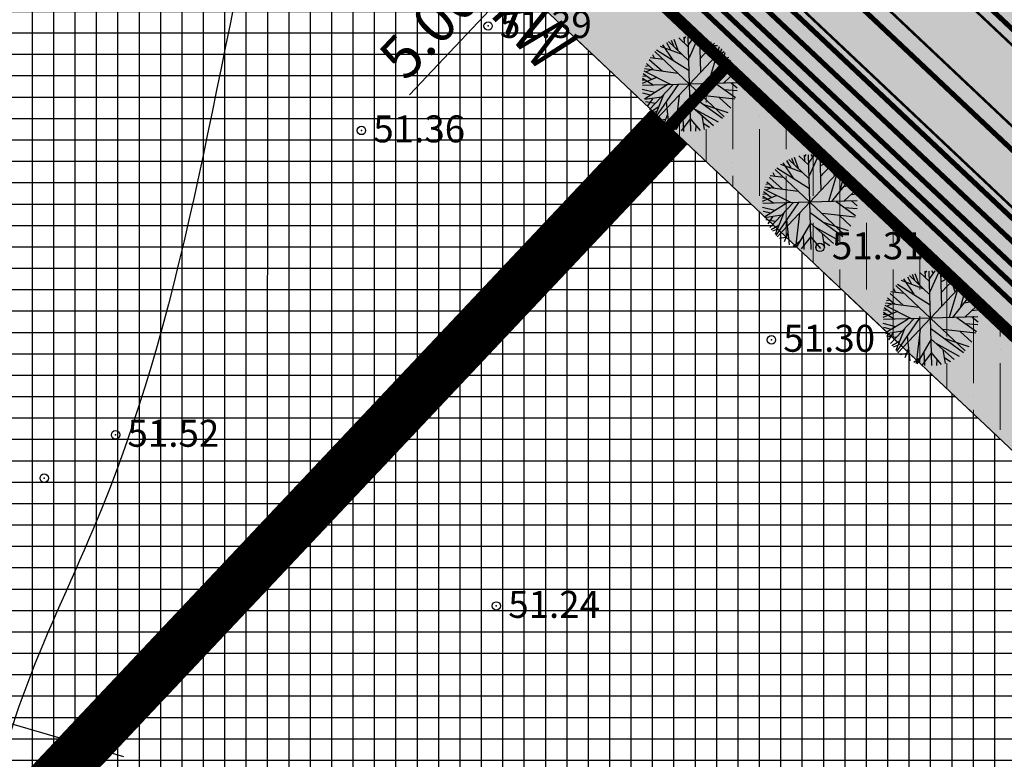
# Model space of a CAD drawing. Units: metres. Extents: x 549444 to 551193, y 6580423 to 6581811.
# Drawn here: x 550069 to 550128, y 6580839 to 6580883 of the extents above; entities that cross this region are included whole.
import ezdxf

# ---------------------------------------------------------------- set-up
doc = ezdxf.new("R2010")
doc.units = ezdxf.units.M
doc.header["$PDMODE"] = 32
doc.header["$PDSIZE"] = 0.5
for name, pattern in [('ap$0$VIA26', [4, 1, -3]), ('DASHED', [0.75, 0.5, -0.25]), ('PHANTOM2', [31.75, 15.875, -3.175, 3.175, -3.175, 3.175, -3.175])]:
    doc.linetypes.add(name, pattern=pattern)
for name, color, linetype in [('04343 DP haljastus$0$k-halja-pooppuu', 30, 'Continuous'), ('g$0$dreen', 7, 'Continuous'), ('g$0$Horisontaal', 7, 'Continuous'), ('g$0$KORGUSED', 7, 'Continuous'), ('g$0$lisa', 7, 'Continuous'), ('GEE$0$KPR-EL-TEKST', 174, 'GEE$0$W_KPROJEKT'), ('K-det-KM', 7, 'Continuous'), ('K-det-tee', 7, 'Continuous'), ('K-det-tulemüür', 195, 'DASHED'), ('K-ha-ASF-plan', 254, 'Continuous'), ('K-ha-EH-KEELD', 71, 'Continuous'), ('k-ha-EHITUSALA', 153, 'Continuous'), ('K-ha-R-tee', 71, 'Continuous'), ('K-kr-krj', 1, 'Continuous'), ('K-pr-GAAS', 20, 'G1_KPROJEKT'), ('K-pr-soojus', 6, 'T1_KPROJEKT'), ('K-xref', 7, 'Continuous'), ('VK$0$K-tr-drenaaz', 80, 'VK$0$D1_KPROJEKT'), ('VK$0$K-tr-kanal', 36, 'VK$0$K1_KPROJEKT'), ('VK$0$K-tr-sadekanal', 96, 'VK$0$K2_KPROJEKT'), ('VK$0$K-ttvesi', 140, 'VK$0$V2_KPROJEKT'), ('VK$0$K-vesi', 152, 'VK$0$V1_KPROJEKT')]:
    doc.layers.add(name, color=color, linetype=linetype)
for name, color, linetype, lineweight in [('K-det-EHITUSALA', 7, 'PHANTOM2', 35), ('K-det-tn-kaitsevöönd', 192, 'Continuous', 18), ('K-dim-ehitusala', 7, 'Continuous', 18)]:
    doc.layers.add(name, color=color, linetype=linetype, lineweight=lineweight)
doc.styles.add('g$0$ROMANC', font='romanc.shx', dxfattribs={"height": 1.6})
doc.styles.add('GEE$0$KPR-jooned', font='romand.shx')
doc.styles.add('GEE$0$SWISL', font='swissl.ttf')
doc.styles.add('KPR-jooned', font='romand.shx')
doc.styles.add('SWISL', font='swissl.ttf')
doc.styles.add('VK$0$KPR-jooned', font='romand.shx')
doc.linetypes.add('G1_KPROJEKT', pattern='A,9.5,-1.25,["G1",KPR-jooned,S=1,R=0,X=-0.857,Y=-0.5],-1.25', length=12)
doc.linetypes.add('GEE$0$W_KPROJEKT', pattern='A,9.5,-1,["W",GEE$0$KPR-jooned,S=1,R=0,X=-0.62,Y=-0.5],-1', length=11.5)
doc.linetypes.add('T1_KPROJEKT', pattern='A,9.5,-1.25,["T1",KPR-jooned,S=1,R=0,X=-0.8,Y=-0.5],-1.25', length=12)
doc.linetypes.add('VK$0$D1_KPROJEKT', pattern='A,9.5,-1.25,["D1",VK$0$KPR-jooned,S=1,R=0,X=-0.857,Y=-0.5],-1.25', length=12)
doc.linetypes.add('VK$0$K1_KPROJEKT', pattern='A,9.5,-1.25,["K1",VK$0$KPR-jooned,S=1,R=0,X=-0.857,Y=-0.5],-1.25', length=12)
doc.linetypes.add('VK$0$K2_KPROJEKT', pattern='A,9.5,-1.25,["K2",VK$0$KPR-jooned,S=1,R=0,X=-0.96,Y=-0.5],-1.25', length=12)
doc.linetypes.add('VK$0$V1_KPROJEKT', pattern='A,9.5,-1.25,["V1",VK$0$KPR-jooned,S=1,R=0,X=-0.845,Y=-0.5],-1.25', length=12)
doc.linetypes.add('VK$0$V2_KPROJEKT', pattern='A,9.5,-1.25,["V2",VK$0$KPR-jooned,S=1,R=0,X=-0.845,Y=-0.5],-1.25', length=12)
doc.dimstyles.new('1-1000', dxfattribs={"dimscale": 0, "dimtxt": 2.5, "dimasz": 1.78, "dimexe": 1.5, "dimexo": 0, "dimgap": 0.6, "dimtad": 1, "dimrnd": 0.1, "dimzin": 0, "dimdsep": 46, "dimtxsty": 'SWISL', "dimblk1": 'OBLIQUE', "dimblk2": 'OBLIQUE', "dimsah": 1, "dimcen": 0.09, "dimclrd": 256, "dimclre": 256, "dimclrt": 256, "dimadec": 4, "dimazin": 0, "dimtfac": 1, "dimtmove": 0, "dimatfit": 3, "dimldrblk": 'OBLIQUE', "dimfxl": 0, "dimtolj": 1, "dimtzin": 0, "dimlwd": -1, "dimlwe": -1, "dimarcsym": 0})

# ---------------------------------------------------------------- blocks, each defined once
blk = doc.blocks.new('GEE')
at = {"layer": 'GEE$0$KPR-EL-TEKST', "color": 7, "linetype": 'Continuous', "style": 'GEE$0$SWISL', "width": 0.8}
blk.add_text('Pa=210kW', height=3, rotation=311.71369, dxfattribs=at).set_placement((550089.687, 6580891.613))
blk = doc.blocks.new('VK')
at = {"layer": 'VK$0$K-tr-drenaaz', "ltscale": 2, "const_width": 0.3}
blk.add_lwpolyline([(549825.324, 6581156.814), (550246.134, 6580759.971)], dxfattribs=at)
at = {"layer": 'VK$0$K-tr-kanal', "ltscale": 2, "const_width": 0.3}
blk.add_lwpolyline([(549918.272, 6581066.411), (550246.261, 6580757.102)], dxfattribs=at)
at = {"layer": 'VK$0$K-tr-sadekanal', "ltscale": 2, "const_width": 0.3}
blk.add_lwpolyline([(549823.911, 6581156.773), (550246.198, 6580758.537)], dxfattribs=at)
at = {"layer": 'VK$0$K-ttvesi', "ltscale": 2, "const_width": 0.3}
blk.add_lwpolyline([(549820.268, 6581156.652), (550246.335, 6580754.776)], dxfattribs=at)
at = {"layer": 'VK$0$K-vesi', "ltscale": 2, "const_width": 0.3}
blk.add_lwpolyline([(549821.399, 6581156.685), (550246.284, 6580755.924)], dxfattribs=at)
blk = doc.blocks.new('_OBLIQUE')
at = {"color": 0, "linetype": 'ByBlock'}
blk.add_line((-0.5, -0.5), (0.5, 0.5), dxfattribs=at)
blk = doc.blocks.new('*D177')
at = {"layer": 'DEFPOINTS', "color": 0}
for p in [(550101.674, 6580889.299), (550098.243, 6580885.662), (550098.722, 6580885.21)]:
    blk.add_point(p, dxfattribs=at)
at = {"layer": 'K-dim-ehitusala'}
for p, q in [((550101.674, 6580889.299), (550103.244, 6580887.818)), ((550102.153, 6580888.847), (550098.722, 6580885.21)), ((550098.722, 6580885.21), (550092.412, 6580878.519)), ((550098.243, 6580885.662), (550099.813, 6580884.18))]:
    blk.add_line(p, q, dxfattribs=at)
at = {"layer": 'K-dim-ehitusala', "xscale": 1.780000006489483, "yscale": 1.780000006489483, "zscale": 1.780000006489483}
for p, rotation in [((550102.153, 6580888.847), 46.6736238711896), ((550098.722, 6580885.21), 226.6736238711896)]:
    blk.add_blockref('_OBLIQUE', p, dxfattribs=dict(at, rotation=rotation))
at = {"layer": 'K-dim-ehitusala', "insert": (550093.585, 6580882.51), "char_height": 2.5, "attachment_point": 5, "rotation": 46.67362, "style": 'SWISL'}
blk.add_mtext('\\A1;5.00', dxfattribs=at)
blk = doc.blocks.new('04343 DP haljastus$0$22')
at = {"layer": '04343 DP haljastus$0$k-halja-pooppuu'}
for p, q in [((550107.959, 6580881.764), (550108.091, 6580881.419)), ((550108.109, 6580881.813), (550108.344, 6580881.166)), ((550108.399, 6580881.891), (550108.985, 6580881.338)), ((550108.713, 6580881.946), (550108.727, 6580881.596)), ((550108.721, 6580881.821), (550108.827, 6580881.97)), ((550109.13, 6580876.346), (550108.966, 6580881.951)), ((550109.301, 6580881.963), (550108.988, 6580881.51)), ((550109.561, 6580881.936), (550109.012, 6580880.712)), ((550109.111, 6580881.98), (550109.195, 6580881.814)), ((550109.632, 6580881.914), (550109.694, 6580879.849)), ((550109.649, 6580881.605), (550109.889, 6580881.847)), ((550110.13, 6580881.752), (550110.504, 6580880.696)), ((550107.088, 6580881.179), (550109.026, 6580879.952)), ((550110.991, 6580881.209), (550107.105, 6580877.088)), ((550108.609, 6580880.902), (550107.318, 6580881.387)), ((550107.446, 6580881.486), (550108.058, 6580880.572)), ((550107.668, 6580881.613), (550107.911, 6580881.179)), ((550107.8, 6580881.68), (550109.009, 6580880.539)), ((550109.654, 6580881.308), (550110.346, 6580881.666)), ((550109.665, 6580880.653), (550110.521, 6580881.573)), ((550110.798, 6580881.37), (550110.159, 6580879.191)), ((550110.397, 6580881.441), (550110.7, 6580881.448)), ((550110.911, 6580880.957), (550110.939, 6580881.253)), ((550106.641, 6580880.62), (550107.418, 6580879.931)), ((550107.489, 6580880.611), (550106.696, 6580880.715)), ((550106.839, 6580880.916), (550106.968, 6580880.677)), ((550106.988, 6580881.092), (550111.108, 6580877.205)), ((550110.355, 6580879.181), (550111.476, 6580880.599)), ((550110.64, 6580880.802), (550111.107, 6580881.08)), ((550110.826, 6580879.777), (550111.167, 6580881.023)), ((550111.055, 6580880.601), (550111.384, 6580880.744)), ((550106.371, 6580880.068), (550108.354, 6580879.809)), ((550106.65, 6580880.23), (550106.429, 6580880.19)), ((550106.801, 6580880.015), (550106.471, 6580879.872)), ((550106.492, 6580880.365), (550106.911, 6580879.999)), ((550111.071, 6580880.073), (550111.681, 6580880.186)), ((550111.288, 6580880.352), (550111.631, 6580880.292)), ((550107.085, 6580879.541), (550106.222, 6580879.184)), ((550106.425, 6580879.374), (550106.234, 6580879.378)), ((550106.885, 6580879.086), (550106.244, 6580879.485)), ((550106.474, 6580879.62), (550106.262, 6580879.601)), ((550106.771, 6580879.414), (550106.29, 6580879.764)), ((550106.332, 6580879.93), (550107.934, 6580879.121)), ((550111.783, 6580879.871), (550111.076, 6580879.219)), ((550111.494, 6580879.601), (550111.84, 6580879.641)), ((550106.975, 6580878.649), (550106.236, 6580878.834)), ((550111.851, 6580879.231), (550106.245, 6580879.067)), ((550107.709, 6580879.1), (550106.36, 6580878.263)), ((550108.052, 6580879.113), (550106.676, 6580877.642)), ((550108.376, 6580879.129), (550107.028, 6580877.179)), ((550110.607, 6580879.193), (550111.766, 6580878.363)), ((550111.107, 6580878.839), (550111.863, 6580878.769)), ((550111.524, 6580879.221), (550111.865, 6580878.929)), ((550106.723, 6580878.492), (550106.28, 6580878.602)), ((550107.371, 6580878.379), (550106.383, 6580878.227)), ((550106.835, 6580878.283), (550106.546, 6580877.868)), ((550107.503, 6580878.518), (550106.987, 6580877.233)), ((550108.428, 6580878.494), (550108.191, 6580876.463)), ((550109.07, 6580878.533), (550111.004, 6580877.119)), ((550111.737, 6580878.259), (550109.776, 6580878.482)), ((550110.805, 6580878.362), (550111.489, 6580877.731)), ((550107.013, 6580877.999), (550106.429, 6580878.095)), ((550107.217, 6580877.792), (550106.756, 6580877.509)), ((550107.661, 6580878.105), (550107.817, 6580876.611)), ((550109.084, 6580877.905), (550108.236, 6580876.45)), ((550109.09, 6580877.9), (550110.458, 6580876.697)), ((550109.357, 6580877.662), (550110.753, 6580876.902)), ((550109.84, 6580877.968), (550111.32, 6580877.466)), ((550107.121, 6580877.545), (550106.821, 6580877.433)), ((550107.615, 6580877.05), (550107.253, 6580876.982)), ((550107.742, 6580877.355), (550107.512, 6580876.796)), ((550109.116, 6580877.128), (550108.539, 6580876.383)), ((550108.651, 6580877.156), (550108.693, 6580876.341)), ((550109.116, 6580877.055), (550109.673, 6580876.398)), ((550109.769, 6580877.288), (550109.908, 6580876.454)), ((550108.447, 6580876.807), (550108.058, 6580876.515)), ((550109.416, 6580876.684), (550109.398, 6580876.349)), ((550109.845, 6580876.836), (550110.236, 6580876.584)), ((550115.102, 6580874.755), (550115.234, 6580874.411)), ((550115.251, 6580874.805), (550115.486, 6580874.158)), ((550115.541, 6580874.883), (550116.128, 6580874.329)), ((550115.856, 6580874.937), (550115.869, 6580874.588)), ((550115.864, 6580874.813), (550115.97, 6580874.962)), ((550116.272, 6580869.338), (550116.109, 6580874.943)), ((550116.443, 6580874.955), (550116.131, 6580874.502)), ((550116.704, 6580874.928), (550116.155, 6580873.704)), ((550116.254, 6580874.972), (550116.337, 6580874.806)), ((550116.774, 6580874.906), (550116.837, 6580872.841)), ((550116.791, 6580874.597), (550117.031, 6580874.839)), ((550117.272, 6580874.744), (550117.647, 6580873.687)), ((550114.231, 6580874.171), (550116.169, 6580872.944)), ((550118.134, 6580874.201), (550114.247, 6580870.08)), ((550115.751, 6580873.894), (550114.461, 6580874.379)), ((550114.588, 6580874.478), (550115.2, 6580873.564)), ((550114.811, 6580874.605), (550115.053, 6580874.171)), ((550114.942, 6580874.671), (550116.151, 6580873.531)), ((550116.796, 6580874.299), (550117.488, 6580874.657)), ((550116.807, 6580873.645), (550117.664, 6580874.565)), ((550117.941, 6580874.362), (550117.302, 6580872.183)), ((550117.539, 6580874.433), (550117.843, 6580874.44)), ((550118.053, 6580873.949), (550118.081, 6580874.244)), ((550113.783, 6580873.612), (550114.561, 6580872.922)), ((550114.631, 6580873.603), (550113.838, 6580873.707)), ((550113.982, 6580873.908), (550114.111, 6580873.669)), ((550114.13, 6580874.084), (550118.251, 6580870.197)), ((550117.498, 6580872.173), (550118.619, 6580873.591)), ((550117.782, 6580873.794), (550118.249, 6580874.071)), ((550117.969, 6580872.769), (550118.31, 6580874.014)), ((550118.198, 6580873.593), (550118.527, 6580873.736)), ((550113.514, 6580873.06), (550115.497, 6580872.801)), ((550113.793, 6580873.222), (550113.572, 6580873.182)), ((550113.943, 6580873.007), (550113.614, 6580872.863)), ((550113.634, 6580873.357), (550114.054, 6580872.99)), ((550118.214, 6580873.065), (550118.823, 6580873.178)), ((550118.431, 6580873.344), (550118.774, 6580873.283)), ((550114.228, 6580872.533), (550113.365, 6580872.176)), ((550113.567, 6580872.366), (550113.377, 6580872.37)), ((550114.027, 6580872.078), (550113.387, 6580872.477)), ((550113.617, 6580872.612), (550113.404, 6580872.593)), ((550113.913, 6580872.405), (550113.433, 6580872.756)), ((550113.475, 6580872.922), (550115.077, 6580872.113)), ((550118.925, 6580872.862), (550118.219, 6580872.211)), ((550118.637, 6580872.593), (550118.983, 6580872.633)), ((550114.118, 6580871.641), (550113.378, 6580871.826)), ((550118.993, 6580872.222), (550113.388, 6580872.059)), ((550114.851, 6580872.092), (550113.502, 6580871.255)), ((550115.195, 6580872.105), (550113.819, 6580870.634)), ((550115.519, 6580872.121), (550114.17, 6580870.171)), ((550117.749, 6580872.185), (550118.909, 6580871.355)), ((550118.249, 6580871.831), (550119.006, 6580871.761)), ((550118.667, 6580872.213), (550119.008, 6580871.921)), ((550113.866, 6580871.483), (550113.422, 6580871.594)), ((550114.514, 6580871.371), (550113.525, 6580871.219)), ((550113.978, 6580871.275), (550113.689, 6580870.86)), ((550114.645, 6580871.51), (550114.129, 6580870.224)), ((550115.571, 6580871.486), (550115.334, 6580869.454)), ((550116.213, 6580871.525), (550118.147, 6580870.111)), ((550118.879, 6580871.251), (550116.919, 6580871.474)), ((550117.948, 6580871.354), (550118.632, 6580870.723)), ((550114.155, 6580870.991), (550113.572, 6580871.087)), ((550114.36, 6580870.783), (550113.899, 6580870.501)), ((550114.804, 6580871.097), (550114.959, 6580869.603)), ((550116.226, 6580870.897), (550115.379, 6580869.441)), ((550116.232, 6580870.892), (550117.6, 6580869.689)), ((550116.5, 6580870.654), (550117.896, 6580869.894)), ((550116.983, 6580870.96), (550118.462, 6580870.458)), ((550114.264, 6580870.537), (550113.964, 6580870.424)), ((550114.757, 6580870.042), (550114.395, 6580869.974)), ((550114.885, 6580870.347), (550114.654, 6580869.788)), ((550116.259, 6580870.12), (550115.682, 6580869.375)), ((550115.794, 6580870.148), (550115.836, 6580869.333)), ((550116.258, 6580870.047), (550116.815, 6580869.39)), ((550116.912, 6580870.28), (550117.051, 6580869.446)), ((550115.59, 6580869.799), (550115.201, 6580869.507)), ((550116.559, 6580869.676), (550116.541, 6580869.341)), ((550116.988, 6580869.827), (550117.379, 6580869.576)), ((550121.978, 6580867.712), (550122.221, 6580867.278)), ((550122.11, 6580867.778), (550123.319, 6580866.638)), ((550122.269, 6580867.862), (550122.401, 6580867.518)), ((550122.418, 6580867.912), (550122.654, 6580867.265)), ((550122.709, 6580867.99), (550123.295, 6580867.436)), ((550123.023, 6580868.044), (550123.036, 6580867.695)), ((550123.031, 6580867.92), (550123.137, 6580868.069)), ((550123.44, 6580862.445), (550123.276, 6580868.05)), ((550123.611, 6580868.062), (550123.298, 6580867.609)), ((550123.871, 6580868.035), (550123.322, 6580866.811)), ((550123.421, 6580868.079), (550123.504, 6580867.913)), ((550123.942, 6580868.013), (550124.004, 6580865.948)), ((550123.959, 6580867.704), (550124.199, 6580867.946)), ((550123.964, 6580867.406), (550124.655, 6580867.764)), ((550123.974, 6580866.752), (550124.831, 6580867.672)), ((550124.44, 6580867.851), (550124.814, 6580866.794)), ((550121.298, 6580867.191), (550125.418, 6580863.304)), ((550121.398, 6580867.278), (550123.336, 6580866.051)), ((550125.301, 6580867.308), (550121.414, 6580863.187)), ((550122.918, 6580867.001), (550121.628, 6580867.486)), ((550121.756, 6580867.585), (550122.367, 6580866.671)), ((550125.108, 6580867.469), (550124.469, 6580865.29)), ((550124.707, 6580867.54), (550125.01, 6580867.547)), ((550124.949, 6580866.901), (550125.416, 6580867.178)), ((550125.136, 6580865.876), (550125.477, 6580867.121)), ((550125.221, 6580867.056), (550125.248, 6580867.351)), ((550120.95, 6580866.719), (550121.728, 6580866.029)), ((550121.799, 6580866.71), (550121.005, 6580866.814)), ((550121.149, 6580867.015), (550121.278, 6580866.776)), ((550124.665, 6580865.28), (550125.786, 6580866.698)), ((550125.365, 6580866.7), (550125.694, 6580866.843)), ((550120.642, 6580866.029), (550122.244, 6580865.22)), ((550120.681, 6580866.167), (550122.664, 6580865.908)), ((550120.96, 6580866.329), (550120.739, 6580866.289)), ((550121.111, 6580866.114), (550120.781, 6580865.97)), ((550120.801, 6580866.464), (550121.221, 6580866.097)), ((550125.381, 6580866.172), (550125.991, 6580866.285)), ((550126.093, 6580865.969), (550125.386, 6580865.318)), ((550125.598, 6580866.451), (550125.941, 6580866.39)), ((550121.395, 6580865.64), (550120.532, 6580865.283)), ((550120.734, 6580865.473), (550120.544, 6580865.477)), ((550121.194, 6580865.185), (550120.554, 6580865.584)), ((550126.16, 6580865.329), (550120.555, 6580865.166)), ((550120.784, 6580865.719), (550120.572, 6580865.7)), ((550121.08, 6580865.512), (550120.6, 6580865.863)), ((550125.804, 6580865.7), (550126.15, 6580865.74)), ((550121.285, 6580864.748), (550120.546, 6580864.933)), ((550122.018, 6580865.199), (550120.67, 6580864.362)), ((550122.362, 6580865.212), (550120.986, 6580863.741)), ((550122.686, 6580865.228), (550121.338, 6580863.278)), ((550124.917, 6580865.292), (550126.076, 6580864.462)), ((550125.416, 6580864.938), (550126.173, 6580864.868)), ((550125.834, 6580865.32), (550126.175, 6580865.028)), ((550121.033, 6580864.59), (550120.59, 6580864.701)), ((550121.681, 6580864.478), (550120.692, 6580864.326)), ((550121.323, 6580864.098), (550120.739, 6580864.194)), ((550121.145, 6580864.382), (550120.856, 6580863.967)), ((550121.812, 6580864.617), (550121.297, 6580863.331)), ((550121.971, 6580864.204), (550122.127, 6580862.71)), ((550122.738, 6580864.593), (550122.501, 6580862.561)), ((550123.38, 6580864.632), (550125.314, 6580863.218)), ((550126.046, 6580864.358), (550124.086, 6580864.581)), ((550125.115, 6580864.461), (550125.799, 6580863.83)), ((550121.527, 6580863.89), (550121.066, 6580863.608)), ((550121.431, 6580863.644), (550121.131, 6580863.531)), ((550123.394, 6580864.004), (550122.546, 6580862.548)), ((550123.4, 6580863.999), (550124.767, 6580862.796)), ((550123.667, 6580863.761), (550125.063, 6580863.001)), ((550124.15, 6580864.067), (550125.63, 6580863.565)), ((550121.924, 6580863.149), (550121.563, 6580863.081)), ((550122.052, 6580863.454), (550121.822, 6580862.895)), ((550123.426, 6580863.227), (550122.849, 6580862.482)), ((550122.961, 6580863.255), (550123.003, 6580862.44)), ((550123.426, 6580863.154), (550123.982, 6580862.497)), ((550124.079, 6580863.387), (550124.218, 6580862.553)), ((550122.757, 6580862.906), (550122.368, 6580862.614)), ((550123.726, 6580862.783), (550123.708, 6580862.448)), ((550124.155, 6580862.934), (550124.546, 6580862.683))]:
    blk.add_line(p, q, dxfattribs=at)
blk = doc.blocks.new('04343 DP haljastus')
at = {"layer": '04343 DP haljastus$0$k-halja-pooppuu'}
blk.add_blockref('04343 DP haljastus$0$22', (0, 0), dxfattribs=at)

msp = doc.modelspace()

# ---------------------------------------------------------------- hatches: boundary and pattern name
at = {"layer": 'K-det-tn-kaitsevöönd'}
h = msp.add_hatch(dxfattribs=at)
h.set_pattern_fill('ANSI36', color=256, scale=0.5, angle=45, style=0)
h.paths.add_polyline_path([(549891.337, 6581087.693), (549887.907, 6581084.056), (549942.89, 6581032.194), (549946.321, 6581035.832)])
h.paths.add_polyline_path([(549946.321, 6581035.832), (549942.89, 6581032.194), (549997.873, 6580980.333), (550001.304, 6580983.97)])
h.paths.add_polyline_path([(550001.304, 6580983.97), (549997.873, 6580980.333), (550052.856, 6580928.472), (550056.287, 6580932.109)])
h.paths.add_polyline_path([(550056.287, 6580932.109), (550052.856, 6580928.472), (550107.839, 6580876.61), (550111.27, 6580880.248)])
h = msp.add_hatch(dxfattribs=at)
h.set_pattern_fill('ANSI36', color=256, scale=0.5, angle=45, style=0)
h.paths.add_polyline_path([(550204.557, 6580740.277), (550208.41, 6580737.085), (550226.681, 6580757.649), (550226.049, 6580771.986), (550164.61, 6580829.937), (550161.179, 6580826.299), (550221.143, 6580769.74), (550221.597, 6580759.454)])
h.paths.add_polyline_path([(550161.179, 6580826.299), (550164.61, 6580829.937), (550111.27, 6580880.248), (550107.839, 6580876.61)])
at = {"layer": 'K-ha-ASF-plan'}
msp.add_hatch(color=256, dxfattribs=at).paths.add_polyline_path([(549846.871, 6581146.818, -0.173164), (549842.287, 6581155.804), (549832.829, 6581145.777, -0.173164), (549842.068, 6581141.726), (550230.389, 6580775.453, -0.16551), (550234.908, 6580766.909), (550244.074, 6580777.225, -0.180836), (550234.391, 6580781.301)])
at = {"layer": 'K-ha-EH-KEELD'}
h = msp.add_hatch(color=256, dxfattribs=at)
h.paths.add_polyline_path([(550111.27, 6580880.248), (550107.839, 6580876.61), (550161.179, 6580826.299), (550164.61, 6580829.937)])
h.paths.add_polyline_path([(550056.287, 6580932.109), (550052.856, 6580928.472), (550107.839, 6580876.61), (550111.27, 6580880.248)])
h.paths.add_polyline_path([(550001.304, 6580983.97), (549997.873, 6580980.333), (550052.856, 6580928.472), (550056.287, 6580932.109)])
h.paths.add_polyline_path([(549946.321, 6581035.832), (549942.89, 6581032.194), (549997.873, 6580980.333), (550001.304, 6580983.97)])
h.paths.add_polyline_path([(549891.337, 6581087.693), (549887.907, 6581084.056), (549942.89, 6581032.194), (549946.321, 6581035.832)])
at = {"layer": 'k-ha-EHITUSALA'}
h = msp.add_hatch(dxfattribs=at)
h.set_pattern_fill('ANSI37', color=256, scale=0.4, angle=45, style=0)
h.paths.add_polyline_path([(550107.839, 6580876.61), (550052.856, 6580928.472), (549977.936, 6580849.042), (550034.418, 6580798.769)])
h.paths.add_polyline_path([(549997.873, 6580980.333), (549921.454, 6580899.314), (549977.936, 6580849.042), (550052.856, 6580928.472)])
h.paths.add_polyline_path([(549997.873, 6580980.333), (549942.89, 6581032.194), (549864.972, 6580949.587), (549864.994, 6580949.567), (549921.454, 6580899.314)])
h.paths.add_polyline_path([(549942.89, 6581032.194), (549887.907, 6581084.056), (549845.109, 6581038.682), (549808.491, 6580999.859), (549864.972, 6580949.587)])
h = msp.add_hatch(dxfattribs=at)
h.set_pattern_fill('ANSI37', color=256, scale=0.4, angle=45, style=0)
h.paths.add_polyline_path([(550126.167, 6580795.584), (550129.558, 6580792.775), (550161.179, 6580826.299), (550107.839, 6580876.61), (550034.418, 6580798.769), (550073.897, 6580763.63), (550089.959, 6580766.468)])
at = {"layer": 'K-ha-R-tee'}
for points in [[(549850.384, 6581147.628), (549848.326, 6581145.446), (550231.938, 6580783.614), (550233.996, 6580785.797)], [(549827.007, 6581139.604), (549824.521, 6581136.969), (549838.657, 6581137.382), (549841.594, 6581134.612), (550226.049, 6580771.986), (550226.681, 6580757.649), (550229.272, 6580760.565, 0.315779), (550226.958, 6580771.816), (550223.704, 6580774.885), (550227.135, 6580778.522), (549843.522, 6581140.354), (549840.092, 6581136.716), (549838.637, 6581138.089, 0.32398)]]:
    msp.add_hatch(color=256, dxfattribs=at).paths.add_polyline_path(points)

# ---------------------------------------------------------------- linework, layer by layer
for p in [(550089.558, 6580876.398), (550113.904, 6580863.965), (550070.726, 6580855.751)]:
    msp.add_point(p)
at = {"layer": 'g$0$dreen'}
msp.add_lwpolyline([(550063.564, 6580842.683), (550075.42, 6580839.23)], dxfattribs=at)
at = {"layer": 'g$0$Horisontaal'}
for points, knots in [([(550136.888, 6581171.697), (550124.991, 6581166.762), (550113.198, 6581156.15), (550114.026, 6581131.63), (550107.425, 6581112.913), (550118.885, 6581093.826), (550137.781, 6581080.094), (550128.355, 6581057.265), (550115.916, 6581040.853), (550100.249, 6581016.578), (550111.188, 6580994.972), (550122.794, 6580981.097), (550141.495, 6580975.103), (550131.953, 6580953.422), (550150.658, 6580938.346), (550141.043, 6580920.803), (550130.979, 6580906.133), (550147.708, 6580894.87), (550151.214, 6580868.827), (550153.149, 6580841.265), (550154.191, 6580814.432), (550163.51, 6580791.985), (550177.862, 6580775.798), (550178.763, 6580757.067), (550179.848, 6580742.68), (550193.789, 6580729.098), (550204.678, 6580732.465), (550209.313, 6580733.899)], [326.878848, 326.878848, 326.878848, 326.878848, 356.937137, 376.549804, 396.611306, 412.903164, 440.461209, 454.849218, 479.389129, 505.877981, 533.442487, 543.049352, 561.61109, 579.255303, 596.995947, 620.896886, 630.522185, 643.740381, 668.761289, 707.329111, 727.693774, 748.405376, 779.482581, 788.493067, 803.932192, 822.541094, 836.332662, 836.332662, 836.332662, 836.332662]), ([(550043.025, 6581151.757), (550042.076, 6581151.128), (550034.307, 6581145.16), (550032.765, 6581125.906), (550010.946, 6581105.85), (550030.413, 6581087.369), (550032.625, 6581068.08), (550044.964, 6581051.007), (550057.062, 6581031.049), (550068.262, 6581004.814), (550085.801, 6580982.028), (550098.033, 6580961.941), (550098.62, 6580940.005), (550108.086, 6580917.891), (550088.706, 6580910.833), (550081.613, 6580886.574), (550078.507, 6580859.704), (550064.816, 6580835.761), (550071.456, 6580806.258), (550100.915, 6580818.679), (550128.752, 6580811.847), (550126.71, 6580787.402), (550146.462, 6580785.081), (550158.278, 6580769.809), (550149.457, 6580750.382), (550166.414, 6580745.762), (550177.561, 6580733.173), (550189.567, 6580725.57), (550197.135, 6580720.778)], [448.865561, 448.865561, 448.865561, 448.865561, 452.198552, 478.282735, 502.731586, 522.524184, 544.059795, 560.592322, 584.378678, 614.504076, 645.100455, 671.843859, 680.809327, 713.260587, 718.503202, 738.486292, 780.652622, 802.258296, 820.491817, 852.972014, 875.871384, 891.02318, 911.709455, 923.185704, 945.697562, 953.887508, 969.519575, 996.166267, 996.166267, 996.166267, 996.166267]), ([(549945.69, 6580986.634), (549946.43, 6580986.643), (549955.826, 6580986.97), (549971.675, 6580991.424), (549983.385, 6580975.542), (549994.748, 6580967.041), (550011.84, 6580966.332), (550033.979, 6580966.135), (550057.747, 6580953.675), (550075.751, 6580937.001), (550073.832, 6580914.914), (550044.862, 6580906.08), (550012.247, 6580901.95), (550000.624, 6580873.33), (550008.689, 6580851.589), (550036.536, 6580853.61), (550027.484, 6580826.583), (550041.793, 6580811.986), (550060.604, 6580796.772), (550085.989, 6580804.944), (550107.235, 6580794.74), (550122.87, 6580789.863), (550129.94, 6580777.731), (550145.82, 6580774.384), (550145.95, 6580756.679), (550155.219, 6580747.162), (550164.789, 6580743.667), (550170.29, 6580736.794), (550178.083, 6580731.39), (550182.948, 6580721.951), (550186.007, 6580714.167), (550187.473, 6580710.439)], [373.005689, 373.005689, 373.005689, 373.005689, 375.24432, 401.142451, 413.399071, 430.982296, 441.797196, 463.843641, 496.484222, 522.503759, 527.893661, 559.996366, 594.608515, 626.40337, 634.7039, 660.477263, 677.807263, 699.211879, 717.564068, 747.36044, 768.698408, 788.078652, 792.960108, 809.822294, 828.219538, 837.546482, 848.26752, 857.940117, 863.316494, 876.47894, 888.577364, 888.577364, 888.577364, 888.577364]), ([(549933.338, 6580958.232), (549936.445, 6580958.25), (549942.082, 6580958.259), (549956.733, 6580954.352), (549978.661, 6580948.462), (550003.654, 6580942.99), (550019.765, 6580936.274), (550029.667, 6580933.738), (550031.427, 6580925.056), (550015.697, 6580917.418), (549987.753, 6580915.77), (549981.32, 6580880.931), (549983.832, 6580858.29), (549991.406, 6580843.042), (549997.621, 6580832.688), (550004.497, 6580819.311), (550023.296, 6580803.89), (550043.856, 6580784.377), (550064.344, 6580782.188), (550076.419, 6580781.107), (550085.522, 6580786.224), (550100.008, 6580785.329), (550111.812, 6580783.211), (550124.673, 6580777.759), (550135.137, 6580772.822), (550140.998, 6580761.556), (550141.942, 6580750.538), (550155.116, 6580744.56), (550162.936, 6580736.932), (550170.96, 6580728.674), (550168.476, 6580721.536), (550173.505, 6580711.074), (550173.382, 6580702.424), (550173.28, 6580695.254)], [225.838048, 225.838048, 225.838048, 225.838048, 234.949128, 242.243414, 271.325187, 303.190317, 318.422771, 324.062026, 333.047718, 335.089785, 374.779245, 403.524511, 427.261301, 443.853529, 453.771176, 463.647728, 488.558621, 526.055272, 544.639707, 549.021971, 562.109413, 574.020953, 591.74596, 597.794806, 616.15367, 624.155582, 635.223424, 646.500196, 663.515363, 669.782654, 678.533456, 682.876353, 703.92131, 703.92131, 703.92131, 703.92131]), ([(549923.512, 6580945.267), (549928.57, 6580943.447), (549943.357, 6580945.986), (549964.918, 6580927.65), (549967.108, 6580904.308), (549968.274, 6580884.964), (549974.437, 6580875.348), (549976.192, 6580864.179), (549978.461, 6580849.829), (549971.361, 6580834.732), (549977.081, 6580819.912), (549987.58, 6580814.767), (549999.082, 6580812.819), (550009.307, 6580801.785), (550022.546, 6580791.359), (550034.696, 6580781.077), (550049.2, 6580771.73), (550057.173, 6580761.284), (550078.712, 6580744.245), (550078.348, 6580770.41), (550093.482, 6580771.616), (550102.888, 6580758.917), (550117.739, 6580777.77), (550130.858, 6580768.644), (550134.108, 6580761.008), (550135.708, 6580754.624), (550137.176, 6580746.839), (550143.813, 6580743.157), (550153.311, 6580742.903), (550157.876, 6580734.32), (550166.102, 6580726.831), (550157.985, 6580718.427), (550162.284, 6580705.047), (550158.431, 6580690.086), (550154.344, 6580679.542), (550152.602, 6580675.046)], [215.056669, 215.056669, 215.056669, 215.056669, 231.755985, 255.864279, 289.791401, 299.162163, 313.526453, 322.718335, 332.9637, 356.506828, 370.025827, 374.414123, 391.099257, 403.599503, 418.260315, 441.832026, 451.744524, 468.580002, 486.90856, 505.616521, 515.46391, 523.483802, 546.080687, 558.573431, 562.47249, 571.005982, 578.646135, 584.62279, 592.184366, 605.430386, 611.840178, 621.102237, 631.95671, 651.49859, 666.026054, 666.026054, 666.026054, 666.026054])]:
    msp.add_open_spline(points, degree=3, knots=knots, dxfattribs=at)
at = {"layer": 'g$0$lisa'}
for p in [(550097.08, 6580882.601), (550116.789, 6580869.457), (550074.958, 6580858.324), (550097.569, 6580848.166)]:
    msp.add_point(p, dxfattribs=at)
at = {"layer": 'K-det-EHITUSALA', "ltscale": 0.35}
msp.add_lwpolyline([(549977.936, 6580849.042), (550073.897, 6580763.63), (550089.959, 6580766.468), (550126.167, 6580795.584), (550148.773, 6580776.858), (550203.37, 6580786.504), (549836.733, 6581132.323)], dxfattribs=at)
at = {"layer": 'K-det-KM', "linetype": 'ap$0$VIA26', "const_width": 0.15}
msp.add_lwpolyline([(550239.067, 6580772.078), (549837.904, 6581150.465)], dxfattribs=at)
at = {"layer": 'K-det-tee', "const_width": 0.15}
for points in [[(549846.251, 6581168.022, 0.414214), (549846.871, 6581146.818), (550234.391, 6580781.301, 0.422957), (550255.896, 6580782.25), (550380.4, 6580922.377, 0.357973), (550381.388, 6580947.742), (550381.388, 6580947.742), (550061.078, 6581370.307, 0.463713), (550038.212, 6581371.539), (549846.251, 6581168.022, 0.289691)], [(549740.578, 6581034.362, 0.002737), (549756.344, 6581019.333, -0.002983), (549773.638, 6581002.831), (549806.294, 6580971.296, 0.010156), (549865.762, 6580916.161), (549978.953, 6580815.413, 0.008139), (550028.2, 6580772.996), (550051.431, 6580753.636, -0.008137), (550100.839, 6580711.081), (550140.899, 6580675.425, 0.414467), (550162.085, 6580676.667), (550162.085, 6580676.667), (550231.31, 6580754.578, 0.405524), (550230.389, 6580775.453), (549842.068, 6581141.726, 0.414214), (549820.863, 6581141.106), (549740.075, 6581055.455, 0.411067), (549740.578, 6581034.362)]]:
    msp.add_lwpolyline(points, format="xyb", dxfattribs=at)
at = {"layer": 'K-det-tn-kaitsevöönd'}
msp.add_lwpolyline([(549801.417, 6581105.186), (549826.738, 6581132.031), (549836.733, 6581132.323), (550221.143, 6580769.74), (550221.597, 6580759.454), (550204.557, 6580740.277)], dxfattribs=at)
at = {"layer": 'K-det-tulemüür', "ltscale": 6, "const_width": 3, "flags": 128}
msp.add_lwpolyline([(550034.418, 6580798.769), (550107.839, 6580876.61)], dxfattribs=at)
at = {"layer": 'K-kr-krj', "const_width": 0.7}
msp.add_lwpolyline([(549824.521, 6581136.969), (549824.521, 6581136.969), (549838.657, 6581137.382), (550226.049, 6580771.986), (550226.681, 6580757.649), (550251.926, 6580786.062), (550238.009, 6580785.448), (549851.008, 6581150.476), (549850.595, 6581164.612), (549824.521, 6581136.969)], dxfattribs=at)
for points in [[(550111.27, 6580880.248), (550056.287, 6580932.109), (549973.131, 6580843.947), (550029.613, 6580793.675)], [(550111.27, 6580880.248), (550029.613, 6580793.675), (550078.101, 6580750.517), (550126.12, 6580789.13), (550164.61, 6580829.937)]]:
    msp.add_lwpolyline(points, close=True, dxfattribs=at)
at = {"layer": 'K-pr-GAAS', "ltscale": 2, "const_width": 0.3}
msp.add_lwpolyline([(549836.948, 6581157.139), (550245.588, 6580771.702)], dxfattribs=at)
at = {"layer": 'K-pr-soojus', "ltscale": 2, "const_width": 0.3}
msp.add_lwpolyline([(549829.915, 6581156.591), (550245.464, 6580764.636)], dxfattribs=at)

# ---------------------------------------------------------------- block references
at = {"layer": 'K-xref'}
msp.add_blockref('04343 DP haljastus', (0, 0), dxfattribs=at)
at = {"layer": 'K-xref', "ltscale": 5}
for name in ['VK', 'GEE']:
    msp.add_blockref(name, (0, 0), dxfattribs=at)

# ---------------------------------------------------------------- texts
at = {"layer": 'g$0$KORGUSED', "style": 'g$0$ROMANC'}
for s, p in [('51.36', (550090.265, 6580875.691)), ('51.30', (550114.611, 6580863.258))]:
    msp.add_text(s, height=1.6, dxfattribs=at).set_placement(p)
at = {"layer": 'g$0$lisa', "style": 'g$0$ROMANC'}
for s, p in [('51.39', (550097.787, 6580881.894)), ('51.31', (550117.496, 6580868.75)), ('51.52', (550075.665, 6580857.617)), ('51.24', (550098.276, 6580847.459))]:
    msp.add_text(s, height=1.6, dxfattribs=at).set_placement(p)

# ---------------------------------------------------------------- dimensions: what is measured, and where the dimension line sits
at = {"layer": 'K-dim-ehitusala'}
dim = msp.add_aligned_dim(p1=(550101.674, 6580889.299), p2=(550098.243, 6580885.662), distance=0.658, dimstyle='1-1000', override={"dimscale": 1}, dxfattribs=at)
dim.commit()
dim.dimension.update_dxf_attribs({"geometry": '*D177', "text_midpoint": (550093.585, 6580882.51)})

doc.saveas('drawing.dxf')
